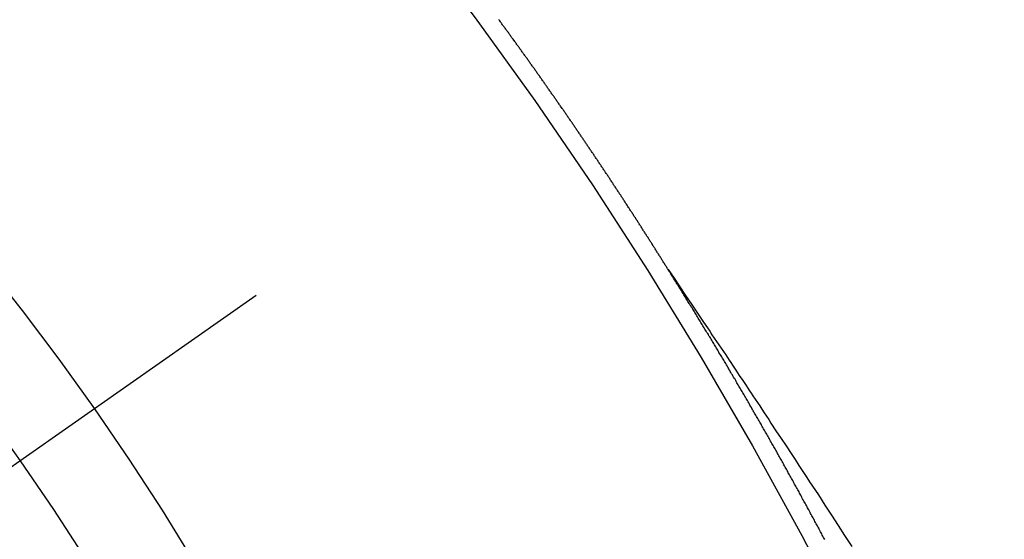
# Model space of a CAD drawing. Extents: x 0 to 26473, y -25 to 10013.
# Drawn here: x 15117 to 15124, y 7083 to 7087 of the extents above; entities that cross this region are included whole.
import ezdxf

# ---------------------------------------------------------------- set-up
doc = ezdxf.new("R2010")
doc.units = 0
doc.header["$LTSCALE"] = 50
doc.header["$MEASUREMENT"] = 0
doc.linetypes.add('CENTER2', pattern=[1.125, 0.75, -0.125, 0.125, -0.125])
doc.linetypes.add('HIDDEN', pattern=[0.375, 0.25, -0.125])
doc.layers.get('0').update_dxf_attribs({"linetype": 'CONTINUOUS'})
doc.layers.add('150-機器', color=8, linetype='CONTINUOUS')
doc.layers.add('160-文字', color=254, linetype='CONTINUOUS')
doc.styles.add('KH001', font='txt')
doc.dimstyles.new('KH1xx030', dxfattribs={"dimscale": 30, "dimtxt": 2, "dimasz": 0.6, "dimexe": 0.3, "dimexo": 1.2, "dimgap": 0.5, "dimtad": 3, "dimdec": 1, "dimdsep": 46, "dimlunit": 6, "dimtxsty": 'KH001', "dimblk": 'DOT', "dimcen": 1, "dimdle": 1, "dimclrd": 256, "dimclre": 256, "dimclrt": 256, "dimadec": 0, "dimazin": 0, "dimtfac": 1, "dimtdec": 1, "dimtix": 1, "dimtmove": 2, "dimatfit": 3, "dimldrblk": 'CLOSEDBLANK', "dimfxl": 1, "dimtolj": 1, "dimtzin": 0, "dimlwd": -1, "dimlwe": -1, "dimarcsym": 0})

# ---------------------------------------------------------------- blocks, each defined once
blk = doc.blocks.new('F402_H')
at = {"layer": '150-機器', "color": 13, "linetype": 'CENTER2'}
blk.add_line((0, 0), (244.018, -170.8633), dxfattribs=at)
at = {"layer": '150-機器', "color": 13, "linetype": 'HIDDEN'}
for points in [[(217.0868, -153.9617), (217.0908, -153.956), (217.0948, -153.9502), (217.0974, -153.9448), (217.1014, -153.939), (217.1054, -153.9333), (217.1086, -153.927), (217.112, -153.9221), (217.116, -153.9164), (217.1192, -153.9101), (217.1227, -153.9052), (217.1267, -153.8995), (217.1298, -153.8932), (217.1333, -153.8883), (217.1373, -153.8826), (217.1405, -153.8763), (217.1439, -153.8714), (217.1479, -153.8657), (217.1511, -153.8594), (217.1545, -153.8545), (217.1585, -153.8488), (217.1617, -153.8425), (217.1657, -153.8368), (217.1692, -153.8319), (217.1723, -153.8256), (217.1763, -153.8198), (217.1798, -153.8149), (217.183, -153.8087), (217.187, -153.8029), (217.1904, -153.798), (217.1936, -153.7917), (217.1976, -153.786), (217.201, -153.7811), (217.2042, -153.7748), (217.2082, -153.7691), (217.2122, -153.7634), (217.2148, -153.7579), (217.2188, -153.7522), (217.2228, -153.7465), (217.2263, -153.7416), (217.2295, -153.7353), (217.2335, -153.7296), (217.2369, -153.7247), (217.2401, -153.7184), (217.2441, -153.7127), (217.2481, -153.7069), (217.2515, -153.702), (217.2547, -153.6957), (217.2587, -153.69), (217.2622, -153.6851), (217.2653, -153.6788), (217.2693, -153.6731), (217.2728, -153.6682), (217.2768, -153.6625), (217.28, -153.6562), (217.2834, -153.6513), (217.2874, -153.6456), (217.2906, -153.6393), (217.2946, -153.6336), (217.298, -153.6287), (217.302, -153.6229), (217.3052, -153.6167), (217.3087, -153.6118), (217.3127, -153.606), (217.3167, -153.6003), (217.3193, -153.5948), (217.3233, -153.5891), (217.3273, -153.5834), (217.3313, -153.5777), (217.3339, -153.5722), (217.3379, -153.5665), (217.3419, -153.5608), (217.3454, -153.5559), (217.3485, -153.5496), (217.3525, -153.5439), (217.3565, -153.5381), (217.36, -153.5332), (217.3632, -153.527), (217.3672, -153.5212), (217.3706, -153.5163), (217.3746, -153.5106), (217.3778, -153.5043), (217.3812, -153.4994), (217.3852, -153.4937), (217.3892, -153.488), (217.3924, -153.4817), (217.3959, -153.4768), (217.3999, -153.4711), (217.4039, -153.4654), (217.4073, -153.4605), (217.4105, -153.4542), (217.4145, -153.4484), (217.4179, -153.4435), (217.4219, -153.4378), (217.4251, -153.4315), (217.4291, -153.4258), (217.4326, -153.4209), (217.4366, -153.4152), (217.4406, -153.4095), (217.4432, -153.404), (217.4472, -153.3983), (217.4512, -153.3926), (217.4552, -153.3868), (217.4586, -153.3819), (217.4618, -153.3756), (217.4658, -153.3699), (217.4692, -153.365), (217.4732, -153.3593), (217.4773, -153.3536), (217.4799, -153.3481), (217.4839, -153.3424), (217.4879, -153.3367), (217.4919, -153.331), (217.4953, -153.3261), (217.4985, -153.3198), (217.5025, -153.314), (217.5059, -153.3091), (217.5099, -153.3034), (217.5139, -153.2977), (217.518, -153.292), (217.5206, -153.2865), (217.5246, -153.2808), (217.5286, -153.2751), (217.532, -153.2702), (217.536, -153.2645), (217.5392, -153.2582), (217.5432, -153.2524), (217.5466, -153.2475), (217.5506, -153.2418), (217.5546, -153.2361), (217.5581, -153.2312), (217.5613, -153.2249), (217.5653, -153.2192), (217.5687, -153.2143), (217.5727, -153.2086), (217.5767, -153.2029), (217.5807, -153.1971), (217.5841, -153.1922), (217.5873, -153.1859), (217.5913, -153.1802), (217.5948, -153.1753), (217.5988, -153.1696), (217.6028, -153.1639), (217.6068, -153.1582), (217.6094, -153.1527), (217.6134, -153.147), (217.6174, -153.1413), (217.6208, -153.1364), (217.6248, -153.1306), (217.6288, -153.1249), (217.6329, -153.1192), (217.6363, -153.1143), (217.6395, -153.108), (217.6435, -153.1023), (217.6469, -153.0974), (217.6509, -153.0917), (217.6549, -153.0859), (217.6589, -153.0802), (217.6624, -153.0753), (217.6664, -153.0696), (217.6695, -153.0633), (217.673, -153.0584), (217.677, -153.0527), (217.681, -153.047), (217.685, -153.0413), (217.6884, -153.0364), (217.6924, -153.0306), (217.6964, -153.0249), (217.6999, -153.02), (217.7031, -153.0137), (217.7071, -153.008), (217.7111, -153.0023), (217.7145, -152.9974), (217.7185, -152.9917), (217.7225, -152.9859), (217.7259, -152.981), (217.7299, -152.9753), (217.7339, -152.9696), (217.7374, -152.9647), (217.7406, -152.9584), (217.7446, -152.9527), (217.7486, -152.947), (217.752, -152.9421), (217.756, -152.9364), (217.76, -152.9306), (217.7634, -152.9257), (217.7675, -152.92), (217.7715, -152.9143), (217.7755, -152.9086), (217.7789, -152.9037), (217.7829, -152.898), (217.7861, -152.8917), (217.7895, -152.8868), (217.7935, -152.881), (217.7975, -152.8753), (217.8015, -152.8696), (217.805, -152.8647), (217.809, -152.859), (217.813, -152.8533), (217.8164, -152.8484), (217.8204, -152.8426), (217.8244, -152.8369), (217.8284, -152.8312), (217.8319, -152.8263), (217.8359, -152.8206), (217.8399, -152.8149), (217.8433, -152.81), (217.8473, -152.8042), (217.8505, -152.798), (217.8545, -152.7922), (217.8579, -152.7873), (217.8619, -152.7816), (217.8659, -152.7759), (217.8694, -152.771), (217.8734, -152.7653), (217.8774, -152.7596), (217.8814, -152.7538), (217.8848, -152.7489), (217.8888, -152.7432), (217.8928, -152.7375), (217.8968, -152.7318), (217.9003, -152.7269), (217.9043, -152.7212), (217.9083, -152.7154), (217.9117, -152.7105), (217.9157, -152.7048), (217.9197, -152.6991), (217.9237, -152.6934), (217.9271, -152.6885), (217.9311, -152.6828), (217.9351, -152.677), (217.9386, -152.6721), (217.9426, -152.6664), (217.9466, -152.6607), (217.9506, -152.655), (217.954, -152.6501), (217.958, -152.6444), (217.962, -152.6386), (217.9655, -152.6337), (217.9695, -152.628), (217.9735, -152.6223), (217.9775, -152.6166), (217.9809, -152.6117), (217.9849, -152.606), (217.9889, -152.6002), (217.9924, -152.5953), (217.9964, -152.5896), (218.0004, -152.5839), (218.0044, -152.5782), (218.0078, -152.5733), (218.0118, -152.5676), (218.0158, -152.5618), (218.0192, -152.5569), (218.0232, -152.5512), (218.0272, -152.5455), (218.0313, -152.5398), (218.0347, -152.5349), (218.0387, -152.5292), (218.0427, -152.5234), (218.0461, -152.5185), (218.0501, -152.5128), (218.0541, -152.5071), (218.0581, -152.5014), (218.0616, -152.4965), (218.0656, -152.4908), (218.0696, -152.485), (218.073, -152.4801), (218.077, -152.4744), (218.081, -152.4687), (218.085, -152.463), (218.0885, -152.4581), (218.0925, -152.4524), (218.0973, -152.4472), (218.1007, -152.4423), (218.1047, -152.4366), (218.1087, -152.4309), (218.1127, -152.4252), (218.1162, -152.4203), (218.1202, -152.4145), (218.1242, -152.4088), (218.1276, -152.4039), (218.1316, -152.3982), (218.1356, -152.3925), (218.1396, -152.3868), (218.1431, -152.3819), (218.1471, -152.3761), (218.1511, -152.3704), (218.1545, -152.3655), (218.1585, -152.3598), (218.1633, -152.3547), (218.1673, -152.3489), (218.1708, -152.344), (218.1748, -152.3383), (218.1788, -152.3326), (218.1822, -152.3277), (218.1862, -152.322), (218.1902, -152.3163), (218.1942, -152.3105), (218.1976, -152.3056), (218.2016, -152.2999), (218.2056, -152.2942), (218.2099, -152.2899), (218.2139, -152.2842), (218.2179, -152.2784), (218.2219, -152.2727), (218.2253, -152.2678), (218.2293, -152.2621), (218.2334, -152.2564), (218.2368, -152.2515), (218.2408, -152.2458), (218.2448, -152.24), (218.2496, -152.2349), (218.253, -152.23), (218.2571, -152.2243), (218.2611, -152.2186), (218.2645, -152.2136), (218.2685, -152.2079), (218.2725, -152.2022), (218.2765, -152.1965), (218.2799, -152.1916), (218.2848, -152.1864), (218.2888, -152.1807), (218.2922, -152.1758), (218.2962, -152.1701), (218.3002, -152.1644), (218.3042, -152.1587), (218.3076, -152.1538), (218.3116, -152.148), (218.3165, -152.1429), (218.3199, -152.138), (218.3239, -152.1323), (218.3279, -152.1266), (218.3313, -152.1217), (218.3353, -152.1159), (218.3393, -152.1102), (218.3442, -152.1051), (218.3476, -152.1002)], [(217.0908, -153.956), (217.0475, -154.0203), (217.0043, -154.0847), (216.961, -154.1491), (216.9178, -154.2135), (216.8883, -154.2574), (216.8588, -154.3012), (216.8293, -154.3451), (216.7998, -154.389), (216.7827, -154.4142), (216.7657, -154.4394), (216.7487, -154.4646), (216.7316, -154.4898), (216.7147, -154.5148), (216.6978, -154.5397), (216.6809, -154.5647), (216.664, -154.5898), (216.6514, -154.6086), (216.6388, -154.6275), (216.6262, -154.6464), (216.6136, -154.6653), (216.5883, -154.7032), (216.5629, -154.7412), (216.5375, -154.7791), (216.5122, -154.8171), (216.4996, -154.8359), (216.487, -154.8548), (216.4744, -154.8737), (216.4618, -154.8925), (216.445, -154.9177), (216.4283, -154.9428), (216.4116, -154.9679), (216.395, -154.9931), (216.3783, -155.0186), (216.3617, -155.0441), (216.3451, -155.0696), (216.3285, -155.0951), (216.291, -155.1519), (216.2533, -155.2086), (216.2156, -155.2653), (216.178, -155.3221), (216.1491, -155.3664), (216.1202, -155.4107), (216.0914, -155.4551), (216.0625, -155.4993), (216.041, -155.5318), (216.0195, -155.5642), (215.998, -155.5967), (215.9766, -155.6291), (215.9275, -155.7041), (215.8788, -155.7792), (215.8302, -155.8545), (215.7817, -155.9298), (215.7284, -156.0124)], [(215.9296, -155.9603), (215.9339, -155.9524), (215.9389, -155.9436), (215.9424, -155.9351), (215.9473, -155.9264), (215.9516, -155.9185), (215.9565, -155.9097), (215.9608, -155.9018), (215.9657, -155.8931), (215.9698, -155.8837), (215.9742, -155.8758), (215.9791, -155.8671), (215.9834, -155.8592), (215.9883, -155.8504), (215.9926, -155.8425), (215.9975, -155.8337), (216.0019, -155.8258), (216.0059, -155.8165), (216.0103, -155.8086), (216.0152, -155.7998), (216.0195, -155.7919), (216.0244, -155.7832), (216.0288, -155.7752), (216.0337, -155.7665), (216.038, -155.7586), (216.0429, -155.7498), (216.047, -155.7405), (216.0513, -155.7326), (216.0562, -155.7239), (216.0605, -155.7159), (216.0654, -155.7072), (216.0698, -155.6993), (216.0747, -155.6905), (216.079, -155.6826), (216.0839, -155.6739), (216.0882, -155.6659), (216.0932, -155.6572), (216.0981, -155.6484), (216.1016, -155.6399), (216.1065, -155.6312), (216.1108, -155.6233), (216.1157, -155.6145), (216.12, -155.6066), (216.1249, -155.5979), (216.1293, -155.5899), (216.1342, -155.5812), (216.1391, -155.5725), (216.1434, -155.5645), (216.1483, -155.5558), (216.1526, -155.5479), (216.1576, -155.5391), (216.1619, -155.5312), (216.1668, -155.5225), (216.1711, -155.5145), (216.176, -155.5058), (216.1809, -155.4971), (216.1853, -155.4891), (216.1902, -155.4804), (216.1945, -155.4725), (216.1994, -155.4637), (216.2037, -155.4558), (216.2086, -155.4471), (216.2135, -155.4383), (216.2179, -155.4304), (216.2228, -155.4216), (216.2271, -155.4137), (216.232, -155.405), (216.2363, -155.3971), (216.2412, -155.3883), (216.2461, -155.3796), (216.2505, -155.3716), (216.2554, -155.3629), (216.2597, -155.355), (216.2646, -155.3462), (216.2689, -155.3383), (216.2739, -155.3296), (216.2788, -155.3208), (216.2831, -155.3129), (216.288, -155.3042), (216.2923, -155.2962), (216.2972, -155.2875), (216.3021, -155.2788), (216.3065, -155.2708), (216.3122, -155.2627), (216.3165, -155.2547), (216.3214, -155.246), (216.3263, -155.2373), (216.3307, -155.2293), (216.3356, -155.2206), (216.3399, -155.2127), (216.3448, -155.2039), (216.3497, -155.1952), (216.354, -155.1872), (216.3589, -155.1785), (216.3633, -155.1706), (216.369, -155.1624), (216.3739, -155.1537), (216.3782, -155.1457), (216.3831, -155.137), (216.3875, -155.1291), (216.3924, -155.1203), (216.3973, -155.1116), (216.4016, -155.1037), (216.4065, -155.0949), (216.4116, -155.0876), (216.4165, -155.0788), (216.4214, -155.0701), (216.4258, -155.0622), (216.4307, -155.0534), (216.435, -155.0455), (216.4399, -155.0368), (216.4456, -155.0286), (216.45, -155.0207), (216.4549, -155.0119), (216.4598, -155.0032), (216.4641, -154.9953), (216.469, -154.9865), (216.4733, -154.9786), (216.4791, -154.9704), (216.484, -154.9617), (216.4883, -154.9538), (216.4932, -154.945), (216.4975, -154.9371), (216.5024, -154.9283), (216.5082, -154.9202), (216.5125, -154.9122), (216.5174, -154.9035), (216.5223, -154.8948), (216.5266, -154.8868), (216.5324, -154.8787), (216.5367, -154.8707), (216.5416, -154.862), (216.5465, -154.8533), (216.5508, -154.8453), (216.5565, -154.8372), (216.5614, -154.8284), (216.5658, -154.8205), (216.5707, -154.8118), (216.5764, -154.8036), (216.5807, -154.7957), (216.5856, -154.7869), (216.59, -154.779), (216.5949, -154.7703), (216.6006, -154.7621), (216.6049, -154.7542), (216.6098, -154.7454), (216.6147, -154.7367), (216.6199, -154.7293), (216.6248, -154.7206), (216.6297, -154.7118), (216.634, -154.7039), (216.6397, -154.6957), (216.6441, -154.6878), (216.649, -154.6791), (216.6539, -154.6703), (216.659, -154.663), (216.6639, -154.6542), (216.6688, -154.6455), (216.674, -154.6381), (216.6789, -154.6294), (216.6838, -154.6207), (216.6881, -154.6127), (216.6938, -154.6046), (216.6987, -154.5958), (216.7031, -154.5879), (216.7088, -154.5797), (216.7137, -154.571), (216.718, -154.5631), (216.7229, -154.5543), (216.7281, -154.547), (216.733, -154.5382), (216.7379, -154.5295), (216.743, -154.5221), (216.7479, -154.5134), (216.7528, -154.5046), (216.758, -154.4973), (216.7629, -154.4886), (216.7678, -154.4798), (216.773, -154.4725), (216.7779, -154.4637), (216.7828, -154.455), (216.7879, -154.4476), (216.7928, -154.4389), (216.7977, -154.4301), (216.8029, -154.4228), (216.8078, -154.414), (216.8127, -154.4053), (216.8178, -154.3979), (216.8227, -154.3892), (216.8284, -154.381), (216.8328, -154.3731), (216.8377, -154.3644), (216.8434, -154.3562), (216.8477, -154.3483), (216.8526, -154.3395), (216.8584, -154.3314), (216.8627, -154.3234), (216.8684, -154.3153), (216.8733, -154.3065), (216.8776, -154.2986), (216.8834, -154.2904), (216.8883, -154.2817), (216.8934, -154.2743), (216.8983, -154.2656), (216.904, -154.2574), (216.9084, -154.2495), (216.9133, -154.2408), (216.919, -154.2326), (216.9233, -154.2247), (216.929, -154.2165), (216.9339, -154.2078), (216.9397, -154.1996), (216.944, -154.1917), (216.9489, -154.1829), (216.9546, -154.1747), (216.959, -154.1668), (216.9647, -154.1587), (216.9696, -154.1499), (216.9747, -154.1426), (216.9796, -154.1338), (216.9854, -154.1256), (216.9897, -154.1177), (216.9954, -154.1096), (217.0003, -154.1008), (217.0055, -154.0935), (217.0104, -154.0847), (217.0153, -154.076), (217.0204, -154.0686), (217.0253, -154.0599), (217.031, -154.0517), (217.0359, -154.043), (217.0411, -154.0356), (217.046, -154.0269), (217.0517, -154.0187), (217.056, -154.0108), (217.0618, -154.0026), (217.0667, -153.9939), (217.0718, -153.9865), (217.0767, -153.9778), (217.0824, -153.9696), (217.0868, -153.9617)]]:
    blk.add_lwpolyline(points, dxfattribs=at)
for centre, radius, start, end in [((243.7125, -170.6494), 31.2914, 133.88955, 156.11043), ((237.8505, -166.5448), 20.1459, 134.69224, 155.30774), ((237.8505, -166.5448), 19.4736, 134.69224, 155.30774)]:
    blk.add_arc(centre, radius, start, end, dxfattribs=at)
blk = doc.blocks.new('_ClosedBlank')
at = {"color": 0, "linetype": 'ByBlock', "lineweight": -2}
for p, q in [((-1, 0.16667), (0, 0)), ((-1, 0.16667), (-1, -0.16667)), ((0, 0), (-1, -0.16667))]:
    blk.add_line(p, q, dxfattribs=at)
blk = doc.blocks.new('_Dot')
at = {"color": 0, "linetype": 'ByBlock', "lineweight": -2}
blk.add_line((-0.5, 0), (-1, 0), dxfattribs=at)
at = {"color": 0, "linetype": 'ByBlock', "const_width": 0.5}
blk.add_lwpolyline([(-0.25, 0, 1), (0.25, 0, 1)], format="xyb", close=True, dxfattribs=at)

msp = doc.modelspace()

# ---------------------------------------------------------------- block references
at = {"layer": '150-機器', "xscale": -1}
msp.add_blockref('F402_H', (15338.9288, 7238.7036), dxfattribs=at)

# ---------------------------------------------------------------- leaders
at = {"layer": '160-文字', "annotation_type": 0, "has_hookline": 1, "hookline_direction": 1}
for points, text_width in [([(15807.5294, 7258.4936), (15647.5866, 5303.4863), (15629.5866, 5303.4863)], 1240.203), ([(16076.5478, 7250.8702), (15887.0487, 5025.8752), (15869.0487, 5025.8752)], 1630.0508), ([(15218.9288, 7245.8749), (15169.485, 5608.327), (15151.485, 5608.327)], 963.9594)]:
    msp.add_leader(points, dimstyle='KH1xx030', override={"dimgap": 0.5, "dimtad": 1}, dxfattribs=dict(at, text_width=text_width))

doc.saveas('drawing.dxf')
